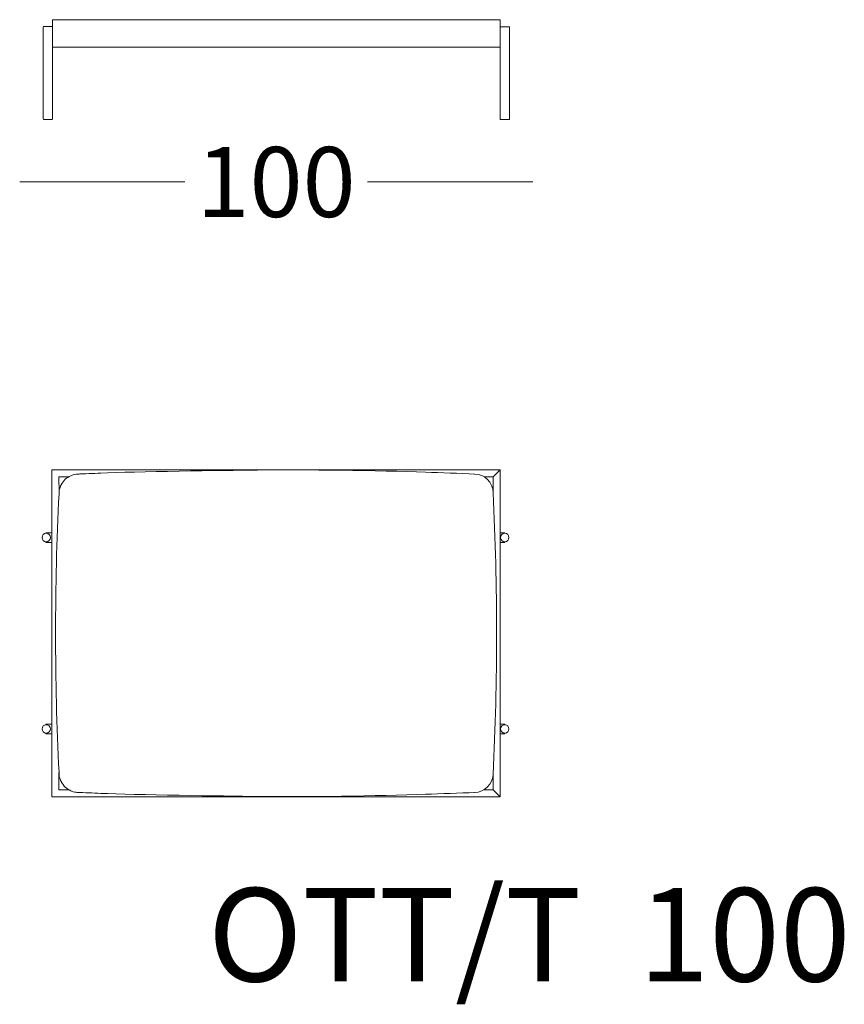
# Model space of a CAD drawing. Units: millimetres. Extents: x -14055 to -8574, y -4810 to 4633.
# Drawn here: x -11318 to -9552, y -4810 to -2702 of the extents above; entities that cross this region are included whole.
import ezdxf

# ---------------------------------------------------------------- set-up
doc = ezdxf.new("R2010")
doc.units = ezdxf.units.MM
doc.header["$MEASUREMENT"] = 0
doc.layers.add('0_Pen_No__7', color=7, linetype='Continuous', lineweight=13)
doc.styles.add('GENERATED_STYLE_1', font='arial.ttf')
doc.dimstyles.new('GENERATED_STYLE__1', dxfattribs={"dimtxt": 150, "dimasz": 95, "dimexe": 0.18, "dimexo": 0.0625, "dimgap": 0.09, "dimtad": 0, "dimtih": 1, "dimtoh": 1, "dimdec": 0, "dimlfac": 0.1, "dimzin": 0, "dimdsep": 46, "dimtxsty": 'GENERATED_STYLE_1', "dimblk": 'ARROWHEAD_0', "dimblk1": 'ARROWHEAD_0', "dimblk2": 'ARROWHEAD_0', "dimcen": 0.09, "dimse1": 1, "dimse2": 1, "dimclrd": 7, "dimclre": 7, "dimclrt": 7, "dimadec": 0, "dimazin": 0, "dimtfac": 1, "dimtdec": 4, "dimtmove": 0, "dimatfit": 3, "dimfxl": 0, "dimtolj": 1, "dimtzin": 0, "dimarcsym": 0})

# ---------------------------------------------------------------- blocks, each defined once
blk = doc.blocks.new('*D13')
at = {"layer": '0_Pen_No__7', "color": 7, "linetype": 'Continuous', "lineweight": 13}
for p, q in [((-11318.4, -3049.4), (-11268.4, -3049.4)), ((-11268.4, -3049.4), (-10964.6, -3049.4)), ((-10573.3, -3049.4), (-10269.5, -3049.4)), ((-10269.5, -3049.4), (-10219.5, -3049.4))]:
    blk.add_line(p, q, dxfattribs=at)
at = {"layer": '0_Pen_No__7', "color": 7, "lineweight": 13, "insert": (-10939.7, -3124.4), "char_height": 150, "attachment_point": 7, "style": 'GENERATED_STYLE_1'}
blk.add_mtext('\\A1;{\\pql;\\fArial|b0|i0|c0|p34;100}', dxfattribs=at)
blk = doc.blocks.new('ARROWHEAD_0')
at = {"color": 0, "linetype": 'Continuous', "lineweight": 0}
for p, q in [((0, -0.5), (0, 0.5)), ((0, 0), (-1, 0))]:
    blk.add_line(p, q, dxfattribs=at)

msp = doc.modelspace()

# ---------------------------------------------------------------- linework, layer by layer
at = {"layer": '0_Pen_No__7', "color": 7, "linetype": 'Continuous', "lineweight": 13}
for p, q in [((-11267.4, -2716.8), (-11268.4, -2717.8)), ((-11268.4, -2717.8), (-11268.4, -2762.4)), ((-11267.4, -2716.8), (-11249.4, -2716.8)), ((-11249.4, -2716.8), (-11248.4, -2717.8)), ((-11248.4, -2701.9), (-11248.4, -2760.5)), ((-11248.4, -2701.9), (-10289.5, -2701.9)), ((-11248.4, -2717.8), (-11248.4, -2763.2)), ((-10289.5, -2701.9), (-10289.5, -2760.5)), ((-10288.5, -2717.2), (-10289.5, -2718.2)), ((-10289.5, -2718.2), (-10289.5, -2762.8)), ((-10288.5, -2717.2), (-10270.5, -2717.2)), ((-10270.5, -2717.2), (-10269.5, -2718.2)), ((-10269.5, -2718.2), (-10269.5, -2763.5)), ((-11103.5, -2760.5), (-11248.4, -2760.5)), ((-10434.5, -2760.5), (-11103.5, -2760.5)), ((-10289.5, -2760.5), (-10434.5, -2760.5)), ((-11268.4, -2762.4), (-11268.4, -2914.3)), ((-11248.4, -2763.2), (-11248.4, -2914.3)), ((-10289.5, -2762.8), (-10289.5, -2914.6)), ((-10269.5, -2763.5), (-10269.5, -2914.6)), ((-11267.4, -2915.3), (-11268.4, -2914.3)), ((-11249.4, -2915.3), (-11267.4, -2915.3)), ((-11249.4, -2915.3), (-11248.4, -2914.3)), ((-10288.5, -2915.6), (-10289.5, -2914.6)), ((-10270.5, -2915.6), (-10288.5, -2915.6)), ((-10270.5, -2915.6), (-10269.5, -2914.6)), ((-10289.5, -3665.6), (-11249.4, -3665.6)), ((-11249.4, -3665.6), (-11249.4, -4365.6)), ((-10289.5, -3665.6), (-10304.5, -3680.6)), ((-10289.5, -4365.6), (-10289.5, -3665.6)), ((-11234.4, -3680.5), (-11234.1, -3714)), ((-11213.2, -3680.5), (-11234.4, -3680.5)), ((-10304.5, -3680.6), (-10323.7, -3680.6)), ((-10304.5, -3680.6), (-10304.5, -3714.8)), ((-11262.6, -3800.3), (-11262.6, -3801.7)), ((-11262.6, -3800.3), (-11262.6, -3801.7)), ((-11249.4, -3800.3), (-11262.6, -3800.3)), ((-10279.7, -3800.3), (-10289.5, -3800.3)), ((-10279.7, -3800.3), (-10279.7, -3801.6)), ((-10279.7, -3800.3), (-10279.7, -3801.6)), ((-11262.6, -3819.5), (-11262.6, -3821.2)), ((-11262.6, -3819.5), (-11262.6, -3821.2)), ((-11249.4, -3821.2), (-11262.6, -3821.2)), ((-10279.7, -3821.2), (-10289.5, -3821.2)), ((-10279.7, -3819.6), (-10279.7, -3821.2)), ((-10279.7, -3819.6), (-10279.7, -3821.2)), ((-11249.4, -4210), (-11262.6, -4210)), ((-11262.6, -4211.7), (-11262.6, -4210)), ((-11262.6, -4211.7), (-11262.6, -4210)), ((-10279.7, -4210), (-10289.5, -4210)), ((-10279.7, -4211.6), (-10279.7, -4210)), ((-10279.7, -4211.6), (-10279.7, -4210)), ((-11262.6, -4231), (-11262.6, -4229.5)), ((-11262.6, -4231), (-11262.6, -4229.5)), ((-11249.4, -4231), (-11262.6, -4231)), ((-10279.7, -4231), (-10289.5, -4231)), ((-10279.7, -4231), (-10279.7, -4229.6)), ((-10279.7, -4231), (-10279.7, -4229.6)), ((-10304.5, -4350.6), (-10304.5, -4316.4)), ((-11213.2, -4350.7), (-11234.4, -4350.7)), ((-10304.5, -4350.6), (-10323.7, -4350.6)), ((-10289.5, -4365.6), (-10304.5, -4350.6)), ((-10289.5, -4365.6), (-11249.4, -4365.6))]:
    msp.add_line(p, q, dxfattribs=at)
for centre in [(-11261.5, -3810.6), (-10279.7, -3810.6), (-11261.5, -4220.6), (-10279.7, -4220.6)]:
    msp.add_circle(centre, 9, dxfattribs=at)
for centre, radius, start, end in [((-10344.6, -3714.8), 40.1, 0, 90), ((-5227.5, -4015.6), 6014.1, 177.15537, 182.84463), ((-16372.7, -4016.1), 6075.6, 357.15297, 2.84222), ((-10344.6, -4316.4), 40.1, 270, 0)]:
    msp.add_arc(centre, radius, start, end, dxfattribs=at)
for points, knots in [([(-10343.4, -3674.7), (-10376.7, -3673.3), (-10416, -3672), (-10449.4, -3670.8), (-10549.3, -3667.1), (-10709.4, -3665), (-10809.4, -3666.2), (-10881.2, -3667), (-11073.1, -3669.7), (-11144.9, -3672.7), (-11162, -3673.5), (-11179.1, -3674.2), (-11196.2, -3674.9)], [0, 0, 0, 0, 1, 1, 1, 2, 2, 2, 3, 3, 3, 4, 4, 4, 4]), ([(-11234.2, -3717.1), (-11234.2, -3716.1), (-11234.2, -3715.2), (-11234.1, -3714), (-11233.6, -3706.7), (-11234.3, -3710.2), (-11231.9, -3703.2), (-11231.2, -3701.3), (-11230.8, -3700.3), (-11230.8, -3700.3), (-11230.8, -3700.3), (-11229.2, -3697.1), (-11229.2, -3697.1), (-11229.2, -3697.1), (-11226.6, -3692.4), (-11223.1, -3688.4), (-11220.1, -3685.1), (-11216.5, -3682.2), (-11212.6, -3680.1), (-11206.8, -3677.1), (-11205.5, -3676.5), (-11200.3, -3675.6), (-11197.6, -3675.1), (-11196.2, -3674.9), (-11196.2, -3674.9), (-11196.2, -3674.9), (-11193.3, -3674.7), (-11191.8, -3674.7)], [0, 0, 0, 0, 1, 1, 1, 2, 2, 2, 3, 3, 3, 4, 4, 4, 5, 5, 5, 6, 6, 6, 7, 7, 7, 8, 8, 8, 9, 9, 9, 9]), ([(-11191, -3674.7), (-11191.1, -3674.7), (-11191.1, -3674.7), (-11191.1, -3674.7), (-11191.1, -3674.7), (-11191.8, -3674.7), (-11191.8, -3674.7), (-11191.8, -3674.7), (-11191.8, -3674.7), (-11191.8, -3674.7)], [0, 0, 0, 0, 1, 1, 1, 2, 2, 2, 3, 3, 3, 3]), ([(-11234.2, -4314.1), (-11234.2, -4315.1), (-11234.2, -4316), (-11234.1, -4317.2), (-11233.6, -4324.5), (-11234.3, -4321.1), (-11231.9, -4328), (-11231.2, -4329.9), (-11230.8, -4330.9), (-11230.8, -4330.9), (-11230.8, -4330.9), (-11229.2, -4334.1), (-11229.2, -4334.1), (-11229.2, -4334.1), (-11226.6, -4338.8), (-11223.1, -4342.8), (-11220.1, -4346.1), (-11216.5, -4349), (-11212.6, -4351.1), (-11206.8, -4354.2), (-11205.5, -4354.7), (-11200.3, -4355.6), (-11197.6, -4356.1), (-11196.2, -4356.3), (-11196.2, -4356.3), (-11196.2, -4356.3), (-11193.3, -4356.5), (-11191.8, -4356.5)], [0, 0, 0, 0, 1, 1, 1, 2, 2, 2, 3, 3, 3, 4, 4, 4, 5, 5, 5, 6, 6, 6, 7, 7, 7, 8, 8, 8, 9, 9, 9, 9]), ([(-10343.4, -4356.5), (-10376.7, -4357.9), (-10416, -4359.2), (-10449.4, -4360.4), (-10549.3, -4364.1), (-10709.4, -4366.3), (-10809.4, -4365.1), (-10881.2, -4364.2), (-11073.1, -4361.6), (-11144.9, -4358.5), (-11162, -4357.7), (-11179.1, -4357), (-11196.2, -4356.3)], [0, 0, 0, 0, 1, 1, 1, 2, 2, 2, 3, 3, 3, 4, 4, 4, 4]), ([(-11191, -4356.5), (-11191.1, -4356.5), (-11191.1, -4356.5), (-11191.1, -4356.5), (-11191.1, -4356.5), (-11191.8, -4356.5), (-11191.8, -4356.5), (-11191.8, -4356.5), (-11191.8, -4356.5), (-11191.8, -4356.5)], [0, 0, 0, 0, 1, 1, 1, 2, 2, 2, 3, 3, 3, 3])]:
    msp.add_open_spline(points, degree=3, knots=knots, dxfattribs=at)
msp.add_open_spline([(-11234.2, -4314.1), (-11234.2, -4306.4), (-11234.4, -4358.4), (-11234.4, -4350.7)], degree=3, dxfattribs=at)

# ---------------------------------------------------------------- texts
at = {"layer": '0_Pen_No__7', "color": 7, "linetype": 'Continuous', "lineweight": 13, "insert": (-10227.2, -4561.3), "char_height": 200, "attachment_point": 2, "style": 'GENERATED_STYLE_1'}
msp.add_mtext('\\A1;{\\pqc;\\fArial|b0|i0|c0|p34;OTT/\\fArial|b0|i0|c0|p34;T \\fArial|b0|i0|c0|p34; \\fArial|b0|i0|c0|p34;100}', dxfattribs=at)

# ---------------------------------------------------------------- dimensions: what is measured, and where the dimension line sits
at = {"color": 7, "linetype": 'Continuous', "lineweight": 13}
dim = msp.add_linear_dim(base=(-10269.5, -3049.4), p1=(-11268.4, -2847), p2=(-10269.5, -2856.9), dimstyle='GENERATED_STYLE__1', dxfattribs=at)
dim.commit()
dim.dimension.update_dxf_attribs({"geometry": '*D13', "text_midpoint": (-10768.2, -3049.4), "dimtype": 160})

doc.saveas('drawing.dxf')
